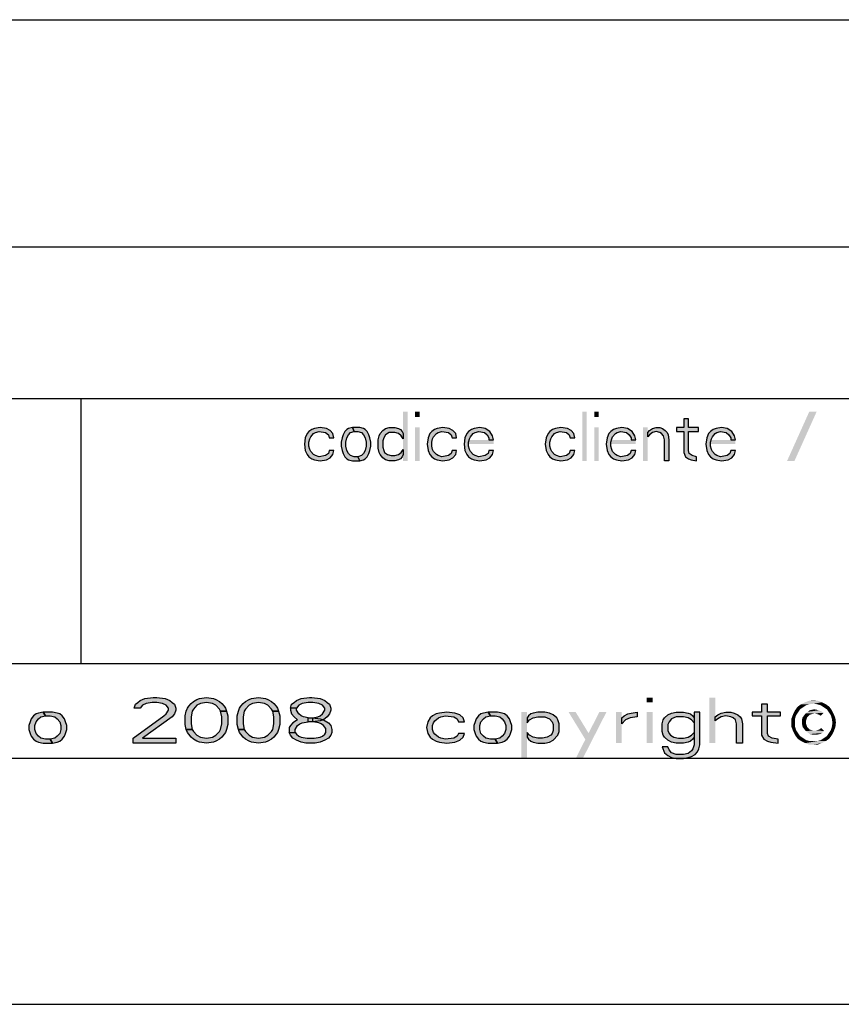
# Model space of a CAD drawing. Units: millimetres. Extents: x 0 to 297, y 0 to 210.
# Drawn here: x 254 to 276, y 0 to 26 of the extents above; entities that cross this region are included whole.
import ezdxf

# ---------------------------------------------------------------- set-up
doc = ezdxf.new("R2010")
doc.units = ezdxf.units.MM
doc.header["$LTSCALE"] = 16.335
doc.layers.get('0').update_dxf_attribs({"linetype": 'CONTINUOUS'})
doc.layers.add('52_NOTE', color=7, linetype='CONTINUOUS')

msp = doc.modelspace()

# ---------------------------------------------------------------- hatches: boundary and pattern name
at = {"layer": '52_NOTE', "linetype": 'Continuous'}
for points in [[(271.9159, 15.4564), (271.9159, 15.2351), (271.7209, 15.2351), (271.7209, 15.1245), (271.9159, 15.1245), (271.9159, 14.5713), (271.9647, 14.4606), (272.0378, 14.4053), (272.1109, 14.3777), (272.2572, 14.35), (272.2572, 14.4606), (272.1353, 14.4883), (272.0622, 14.5436), (272.0378, 14.6266), (272.0378, 15.1245), (272.3059, 15.1245), (272.3059, 15.2351), (272.0378, 15.2351), (272.0378, 15.4564)], [(262.6778, 14.9585), (262.6534, 15.0691), (262.5803, 15.1521), (262.4828, 15.2074), (262.3122, 15.2351), (262.1659, 15.2074), (262.0928, 15.1798), (262.0197, 15.1245), (261.9709, 15.0691), (261.9222, 14.9585), (261.8978, 14.7926), (261.9222, 14.6266), (261.9709, 14.516), (262.0197, 14.4606), (262.0928, 14.4053), (262.1659, 14.3777), (262.3122, 14.35), (262.4828, 14.3777), (262.5803, 14.433), (262.6534, 14.516), (262.6778, 14.6266), (262.5559, 14.6266), (262.5316, 14.5436), (262.4584, 14.4883), (262.2878, 14.4606), (262.1903, 14.4883), (262.1416, 14.516), (262.0684, 14.5989), (262.0441, 14.6543), (262.0197, 14.7372), (262.0197, 14.8479), (262.0441, 14.9309), (262.0684, 14.9862), (262.1416, 15.0691), (262.1903, 15.0968), (262.2878, 15.1245), (262.4584, 15.0968), (262.5316, 15.0415), (262.5559, 14.9585)], [(263.1653, 15.2351), (263.0678, 15.2074), (263.0191, 15.1798), (262.9703, 15.1245), (262.9216, 15.0415), (262.8972, 14.9585), (262.8728, 14.8479), (262.8728, 14.7372), (262.8972, 14.6266), (262.9216, 14.5436), (262.9703, 14.4606), (263.0191, 14.4053), (263.0678, 14.3777), (263.1653, 14.35), (263.3603, 14.35), (263.3116, 14.4606), (263.2141, 14.4606), (263.1166, 14.4883), (263.0678, 14.5436), (263.0191, 14.6266), (262.9947, 14.7372), (262.9947, 14.8479), (263.0191, 14.9585), (263.0678, 15.0415), (263.1166, 15.0968), (263.2141, 15.1245)], [(263.3603, 14.35), (263.4578, 14.3777), (263.5066, 14.4053), (263.5553, 14.4606), (263.6041, 14.5436), (263.6284, 14.6266), (263.6528, 14.7372), (263.6528, 14.8479), (263.6284, 14.9585), (263.6041, 15.0415), (263.5553, 15.1245), (263.5066, 15.1798), (263.4578, 15.2074), (263.3603, 15.2351), (263.1653, 15.2351), (263.2141, 15.1245), (263.3116, 15.1245), (263.4091, 15.0968), (263.4578, 15.0415), (263.5066, 14.9585), (263.5309, 14.8479), (263.5309, 14.7372), (263.5066, 14.6266), (263.4578, 14.5436), (263.4091, 14.4883), (263.3116, 14.4606)], [(264.5059, 15.0691), (264.5059, 14.9309), (264.4572, 15.0138), (264.3841, 15.0691), (264.2866, 15.0968), (264.1403, 15.0968), (264.0428, 15.0415), (263.9941, 14.9585), (263.9697, 14.8755), (263.9697, 14.7096), (263.9941, 14.6266), (264.0184, 14.5713), (264.0916, 14.516), (264.1891, 14.4883), (264.2866, 14.4883), (264.3841, 14.516), (264.4572, 14.5713), (264.5059, 14.6543), (264.5059, 14.516), (264.4816, 14.4606), (264.4328, 14.4053), (264.3841, 14.3777), (264.2866, 14.35), (264.1403, 14.35), (264.0428, 14.3777), (263.9697, 14.433), (263.8966, 14.516), (263.8722, 14.5713), (263.8478, 14.6819), (263.8478, 14.9032), (263.8722, 15.0138), (263.8966, 15.0691), (263.9697, 15.1521), (264.0428, 15.2074), (264.1403, 15.2351), (264.2866, 15.2351), (264.3841, 15.2074), (264.4328, 15.1798), (264.4816, 15.1245)], [(265.9197, 14.9585), (265.8953, 15.0691), (265.8222, 15.1521), (265.7247, 15.2074), (265.5541, 15.2351), (265.4078, 15.2074), (265.3347, 15.1798), (265.2616, 15.1245), (265.2128, 15.0691), (265.1641, 14.9585), (265.1397, 14.7926), (265.1641, 14.6266), (265.2128, 14.516), (265.2616, 14.4606), (265.3347, 14.4053), (265.4078, 14.3777), (265.5541, 14.35), (265.7247, 14.3777), (265.8222, 14.433), (265.8953, 14.516), (265.9197, 14.6266), (265.7978, 14.6266), (265.7734, 14.5436), (265.7003, 14.4883), (265.5297, 14.4606), (265.4322, 14.4883), (265.3834, 14.516), (265.3103, 14.5989), (265.2859, 14.6543), (265.2616, 14.7372), (265.2616, 14.8479), (265.2859, 14.9309), (265.3103, 14.9862), (265.3834, 15.0691), (265.4322, 15.0968), (265.5297, 15.1245), (265.7003, 15.0968), (265.7734, 15.0415), (265.7978, 14.9585)], [(266.8947, 14.9032), (266.8703, 15.0138), (266.7972, 15.1245), (266.6753, 15.2074), (266.5291, 15.2351), (266.3828, 15.2074), (266.3097, 15.1798), (266.2366, 15.1245), (266.1878, 15.0691), (266.1391, 14.9585), (266.1147, 14.7926), (266.1391, 14.6266), (266.1878, 14.516), (266.2366, 14.4606), (266.3097, 14.4053), (266.3828, 14.3777), (266.5291, 14.35), (266.6997, 14.3777), (266.7972, 14.433), (266.8703, 14.516), (266.8947, 14.6266), (266.7728, 14.6266), (266.7484, 14.5436), (266.6753, 14.4883), (266.5047, 14.4606), (266.4072, 14.4883), (266.3584, 14.516), (266.2853, 14.5989), (266.2609, 14.6543), (266.2366, 14.7372), (266.2366, 14.8479), (266.2609, 14.9309), (266.2853, 14.9862), (266.3584, 15.0691), (266.4072, 15.0968), (266.5047, 15.1245), (266.6509, 15.0968), (266.7241, 15.0415), (266.7728, 14.9585), (266.7728, 14.9032)], [(269.0397, 14.9585), (269.0153, 15.0691), (268.9422, 15.1521), (268.8447, 15.2074), (268.6741, 15.2351), (268.5278, 15.2074), (268.4547, 15.1798), (268.3816, 15.1245), (268.3328, 15.0691), (268.2841, 14.9585), (268.2597, 14.7926), (268.2841, 14.6266), (268.3328, 14.516), (268.3816, 14.4606), (268.4547, 14.4053), (268.5278, 14.3777), (268.6741, 14.35), (268.8447, 14.3777), (268.9422, 14.433), (269.0153, 14.516), (269.0397, 14.6266), (268.9178, 14.6266), (268.8934, 14.5436), (268.8203, 14.4883), (268.6497, 14.4606), (268.5522, 14.4883), (268.5034, 14.516), (268.4303, 14.5989), (268.4059, 14.6543), (268.3816, 14.7372), (268.3816, 14.8479), (268.4059, 14.9309), (268.4303, 14.9862), (268.5034, 15.0691), (268.5522, 15.0968), (268.6497, 15.1245), (268.8203, 15.0968), (268.8934, 15.0415), (268.9178, 14.9585)], [(270.6484, 14.9032), (270.6241, 15.0138), (270.5509, 15.1245), (270.4291, 15.2074), (270.2828, 15.2351), (270.1366, 15.2074), (270.0634, 15.1798), (269.9903, 15.1245), (269.9416, 15.0691), (269.8928, 14.9585), (269.8684, 14.7926), (269.8928, 14.6266), (269.9416, 14.516), (269.9903, 14.4606), (270.0634, 14.4053), (270.1366, 14.3777), (270.2828, 14.35), (270.4534, 14.3777), (270.5509, 14.433), (270.6241, 14.516), (270.6484, 14.6266), (270.5266, 14.6266), (270.5022, 14.5436), (270.4291, 14.4883), (270.2584, 14.4606), (270.1609, 14.4883), (270.1122, 14.516), (270.0391, 14.5989), (270.0147, 14.6543), (269.9903, 14.7372), (269.9903, 14.8479), (270.0147, 14.9309), (270.0391, 14.9862), (270.1122, 15.0691), (270.1609, 15.0968), (270.2584, 15.1245), (270.4047, 15.0968), (270.4778, 15.0415), (270.5266, 14.9585), (270.5266, 14.9032)], [(270.9653, 15.0968), (271.0141, 15.1521), (271.0872, 15.2074), (271.1847, 15.2351), (271.2822, 15.2351), (271.3553, 15.2074), (271.4284, 15.1521), (271.4772, 15.0968), (271.5016, 15.0415), (271.5259, 14.9032), (271.5259, 14.35), (271.4041, 14.35), (271.4041, 14.9032), (271.3797, 15.0138), (271.3309, 15.0691), (271.2822, 15.0968), (271.1847, 15.1245), (271.0872, 15.0968), (271.0141, 15.0415), (270.9653, 14.9862)], [(273.2809, 14.9032), (273.2566, 15.0138), (273.1834, 15.1245), (273.0616, 15.2074), (272.9153, 15.2351), (272.7691, 15.2074), (272.6959, 15.1798), (272.6228, 15.1245), (272.5741, 15.0691), (272.5253, 14.9585), (272.5009, 14.7926), (272.5253, 14.6266), (272.5741, 14.516), (272.6228, 14.4606), (272.6959, 14.4053), (272.7691, 14.3777), (272.9153, 14.35), (273.0859, 14.3777), (273.1834, 14.433), (273.2566, 14.516), (273.2809, 14.6266), (273.1591, 14.6266), (273.1347, 14.5436), (273.0616, 14.4883), (272.8909, 14.4606), (272.7934, 14.4883), (272.7447, 14.516), (272.6716, 14.5989), (272.6472, 14.6543), (272.6228, 14.7372), (272.6228, 14.8479), (272.6472, 14.9309), (272.6716, 14.9862), (272.7447, 15.0691), (272.7934, 15.0968), (272.8909, 15.1245), (273.0372, 15.0968), (273.1103, 15.0415), (273.1591, 14.9585), (273.1591, 14.9032)], [(257.5625, 7.8191), (257.4062, 7.8191), (257.4375, 7.9213), (257.5, 7.9723), (257.5625, 8.0234), (257.6875, 8.0745), (257.9063, 8.1), (258, 8.1), (258.2188, 8.0745), (258.3438, 8.0234), (258.4062, 7.9723), (258.4687, 7.9213), (258.5, 7.8191), (258.5, 7.7681), (258.4687, 7.666), (258.4062, 7.5894), (257.625, 7.0277), (258.5, 7.0277), (258.5, 6.9), (257.375, 6.9), (257.375, 7.0277), (258.1875, 7.6149), (258.25, 7.666), (258.3125, 7.7681), (258.3125, 7.8191), (258.25, 7.8957), (258.1562, 7.9468), (258, 7.9723), (257.875, 7.9723), (257.7188, 7.9468), (257.625, 7.8957)], [(259.6875, 7.7426), (259.6563, 7.7936), (259.5625, 7.8957), (259.4687, 7.9468), (259.3125, 7.9723), (259.1562, 7.9468), (259.0625, 7.8957), (258.9688, 7.7936), (258.9375, 7.7426), (258.9063, 7.5894), (258.9063, 7.4106), (258.9375, 7.2574), (258.7812, 7.2574), (258.75, 7.3851), (258.75, 7.6149), (258.7812, 7.7426), (258.8125, 7.8191), (258.8437, 7.8702), (258.9063, 7.9468), (258.9688, 7.9979), (259.0625, 8.0489), (259.125, 8.0745), (259.3125, 8.1), (259.5, 8.0745), (259.5625, 8.0489), (259.6563, 7.9979), (259.7187, 7.9468), (259.7812, 7.8702), (259.8125, 7.8191), (259.8437, 7.7426)], [(261.0625, 7.7426), (261.0313, 7.7936), (260.9375, 7.8957), (260.8437, 7.9468), (260.6875, 7.9723), (260.5312, 7.9468), (260.4375, 7.8957), (260.3438, 7.7936), (260.3125, 7.7426), (260.2813, 7.5894), (260.2813, 7.4106), (260.3125, 7.2574), (260.1562, 7.2574), (260.125, 7.3851), (260.125, 7.6149), (260.1562, 7.7426), (260.1875, 7.8191), (260.2188, 7.8702), (260.2813, 7.9468), (260.3438, 7.9979), (260.4375, 8.0489), (260.5, 8.0745), (260.6875, 8.1), (260.875, 8.0745), (260.9375, 8.0489), (261.0313, 7.9979), (261.0937, 7.9468), (261.1562, 7.8702), (261.1875, 7.8191), (261.2188, 7.7426)], [(261.6875, 7.8191), (261.5312, 7.8191), (261.5625, 7.9213), (261.625, 7.9723), (261.6875, 8.0234), (261.8125, 8.0745), (262.0312, 8.1), (262.0937, 8.1), (262.3125, 8.0745), (262.4375, 8.0234), (262.5, 7.9723), (262.5625, 7.9213), (262.5938, 7.8191), (262.5938, 7.7681), (262.5625, 7.666), (262.5, 7.5894), (262.4062, 7.5128), (262.3125, 7.4872), (262.125, 7.4617), (262.125, 7.5638), (262.25, 7.5894), (262.3125, 7.6149), (262.375, 7.666), (262.4375, 7.7681), (262.4375, 7.8191), (262.375, 7.8957), (262.2813, 7.9468), (262.125, 7.9723), (262, 7.9723), (261.8437, 7.9468), (261.75, 7.8957)], [(261.5312, 7.8191), (261.5312, 7.7681), (261.5625, 7.666), (261.625, 7.5894), (261.7187, 7.5128), (261.5938, 7.4362), (261.5312, 7.3596), (261.5, 7.3085), (261.5, 7.1809), (261.6563, 7.1809), (261.6563, 7.2574), (261.7187, 7.3596), (261.7812, 7.4106), (261.8437, 7.4362), (262, 7.4617), (262, 7.5638), (261.875, 7.5894), (261.8125, 7.6149), (261.75, 7.666), (261.6875, 7.7681), (261.6875, 7.8191)], [(273.9687, 7.9213), (273.9687, 7.717), (273.7187, 7.717), (273.7187, 7.6149), (273.9687, 7.6149), (273.9687, 7.1043), (274.0312, 7.0021), (274.125, 6.9511), (274.2188, 6.9255), (274.4062, 6.9), (274.4062, 7.0021), (274.25, 7.0277), (274.1563, 7.0787), (274.125, 7.1553), (274.125, 7.6149), (274.4688, 7.6149), (274.4688, 7.717), (274.125, 7.717), (274.125, 7.9213)], [(255, 7.717), (254.875, 7.6915), (254.8125, 7.666), (254.75, 7.6149), (254.6875, 7.5383), (254.6563, 7.4617), (254.625, 7.3596), (254.625, 7.2574), (254.6563, 7.1553), (254.6875, 7.0787), (254.75, 7.0021), (254.8125, 6.9511), (254.875, 6.9255), (255, 6.9), (255.25, 6.9), (255.1875, 7.0021), (255.0625, 7.0021), (254.9375, 7.0277), (254.875, 7.0787), (254.8125, 7.1553), (254.7812, 7.2574), (254.7812, 7.3596), (254.8125, 7.4617), (254.875, 7.5383), (254.9375, 7.5894), (255.0625, 7.6149)], [(255.25, 6.9), (255.375, 6.9255), (255.4375, 6.9511), (255.5, 7.0021), (255.5625, 7.0787), (255.5938, 7.1553), (255.625, 7.2574), (255.625, 7.3596), (255.5938, 7.4617), (255.5625, 7.5383), (255.5, 7.6149), (255.4375, 7.666), (255.375, 7.6915), (255.25, 7.717), (255, 7.717), (255.0625, 7.6149), (255.1875, 7.6149), (255.3125, 7.5894), (255.375, 7.5383), (255.4375, 7.4617), (255.4687, 7.3596), (255.4687, 7.2574), (255.4375, 7.1553), (255.375, 7.0787), (255.3125, 7.0277), (255.1875, 7.0021)], [(258.9375, 7.2574), (258.9688, 7.2064), (259.0625, 7.1043), (259.1562, 7.0532), (259.3125, 7.0277), (259.4687, 7.0532), (259.5625, 7.1043), (259.6563, 7.2064), (259.6875, 7.2574), (259.7187, 7.4106), (259.7187, 7.5894), (259.6875, 7.7426), (259.8437, 7.7426), (259.875, 7.6149), (259.875, 7.3851), (259.8437, 7.2574), (259.8125, 7.1809), (259.7812, 7.1298), (259.7187, 7.0532), (259.6563, 7.0021), (259.5625, 6.9511), (259.5, 6.9255), (259.3125, 6.9), (259.125, 6.9255), (259.0625, 6.9511), (258.9688, 7.0021), (258.9063, 7.0532), (258.8437, 7.1298), (258.8125, 7.1809), (258.7812, 7.2574)], [(260.3125, 7.2574), (260.3438, 7.2064), (260.4375, 7.1043), (260.5312, 7.0532), (260.6875, 7.0277), (260.8437, 7.0532), (260.9375, 7.1043), (261.0313, 7.2064), (261.0625, 7.2574), (261.0937, 7.4106), (261.0937, 7.5894), (261.0625, 7.7426), (261.2188, 7.7426), (261.25, 7.6149), (261.25, 7.3851), (261.2188, 7.2574), (261.1875, 7.1809), (261.1562, 7.1298), (261.0937, 7.0532), (261.0313, 7.0021), (260.9375, 6.9511), (260.875, 6.9255), (260.6875, 6.9), (260.5, 6.9255), (260.4375, 6.9511), (260.3438, 7.0021), (260.2813, 7.0532), (260.2188, 7.1298), (260.1875, 7.1809), (260.1562, 7.2574)], [(262, 7.4617), (262, 7.5638), (262.125, 7.5638), (262.3125, 7.5383), (262.4062, 7.5128), (262.5313, 7.4362), (262.5938, 7.3596), (262.625, 7.2574), (262.625, 7.1809), (262.5938, 7.1043), (262.5313, 7.0277), (262.4375, 6.9766), (262.3125, 6.9255), (262.1875, 6.9), (261.9375, 6.9), (261.8125, 6.9255), (261.6875, 6.9766), (261.5938, 7.0277), (261.5312, 7.1043), (261.5, 7.1809), (261.6563, 7.1809), (261.6875, 7.1298), (261.75, 7.0787), (261.8125, 7.0532), (261.9688, 7.0277), (262.1562, 7.0277), (262.3125, 7.0532), (262.375, 7.0787), (262.4375, 7.1298), (262.4687, 7.1809), (262.4687, 7.283), (262.4062, 7.3596), (262.3438, 7.4106), (262.2813, 7.4362), (262.125, 7.4617)], [(266.125, 7.4617), (266.0937, 7.5638), (266, 7.6404), (265.875, 7.6915), (265.6563, 7.717), (265.4687, 7.6915), (265.375, 7.666), (265.2813, 7.6149), (265.2188, 7.5638), (265.1562, 7.4617), (265.125, 7.3085), (265.1562, 7.1553), (265.2188, 7.0532), (265.2813, 7.0021), (265.375, 6.9511), (265.4687, 6.9255), (265.6563, 6.9), (265.875, 6.9255), (266, 6.9766), (266.0937, 7.0532), (266.125, 7.1553), (265.9688, 7.1553), (265.9375, 7.0787), (265.8438, 7.0277), (265.625, 7.0021), (265.5, 7.0277), (265.4375, 7.0532), (265.3438, 7.1298), (265.3125, 7.1809), (265.2813, 7.2574), (265.2813, 7.3596), (265.3125, 7.4362), (265.3438, 7.4872), (265.4375, 7.5638), (265.5, 7.5894), (265.625, 7.6149), (265.8438, 7.5894), (265.9375, 7.5383), (265.9688, 7.4617)], [(266.75, 7.717), (266.625, 7.6915), (266.5625, 7.666), (266.5, 7.6149), (266.4375, 7.5383), (266.4062, 7.4617), (266.375, 7.3596), (266.375, 7.2574), (266.4062, 7.1553), (266.4375, 7.0787), (266.5, 7.0021), (266.5625, 6.9511), (266.625, 6.9255), (266.75, 6.9), (267, 6.9), (266.9375, 7.0021), (266.8125, 7.0021), (266.6875, 7.0277), (266.625, 7.0787), (266.5625, 7.1553), (266.5313, 7.2574), (266.5313, 7.3596), (266.5625, 7.4617), (266.625, 7.5383), (266.6875, 7.5894), (266.8125, 7.6149)], [(267, 6.9), (267.125, 6.9255), (267.1875, 6.9511), (267.25, 7.0021), (267.3125, 7.0787), (267.3437, 7.1553), (267.375, 7.2574), (267.375, 7.3596), (267.3437, 7.4617), (267.3125, 7.5383), (267.25, 7.6149), (267.1875, 7.666), (267.125, 7.6915), (267, 7.717), (266.75, 7.717), (266.8125, 7.6149), (266.9375, 7.6149), (267.0625, 7.5894), (267.125, 7.5383), (267.1875, 7.4617), (267.2188, 7.3596), (267.2188, 7.2574), (267.1875, 7.1553), (267.125, 7.0787), (267.0625, 7.0277), (266.9375, 7.0021)], [(267.7812, 7.5638), (267.7812, 7.4362), (267.8438, 7.5128), (267.9375, 7.5638), (268.0625, 7.5894), (268.25, 7.5894), (268.375, 7.5383), (268.4375, 7.4617), (268.4687, 7.3851), (268.4687, 7.2319), (268.4375, 7.1553), (268.4062, 7.1043), (268.3125, 7.0532), (268.1875, 7.0277), (268.0625, 7.0277), (267.9375, 7.0532), (267.8438, 7.1043), (267.7812, 7.1809), (267.7812, 7.0532), (267.8125, 7.0021), (267.875, 6.9511), (267.9375, 6.9255), (268.0625, 6.9), (268.25, 6.9), (268.375, 6.9255), (268.4687, 6.9766), (268.5938, 7.1043), (268.625, 7.2064), (268.625, 7.4106), (268.5938, 7.5128), (268.5625, 7.5638), (268.4687, 7.6404), (268.375, 7.6915), (268.25, 7.717), (268.0625, 7.717), (267.9375, 7.6915), (267.875, 7.666), (267.8125, 7.6149)], [(270.2813, 7.5638), (270.3437, 7.6149), (270.4375, 7.666), (270.5313, 7.6915), (270.6875, 7.717), (270.6875, 7.5894), (270.5, 7.5638), (270.375, 7.5128), (270.2813, 7.4106)], [(272.3437, 7.717), (272.1875, 7.717), (272.1875, 6.8489), (272.1563, 6.7468), (272.125, 6.6957), (272.0312, 6.6191), (271.9063, 6.5936), (271.7187, 6.5936), (271.5938, 6.6447), (271.5313, 6.7213), (271.5, 6.7979), (271.3437, 6.7979), (271.4062, 6.6447), (271.5, 6.5681), (271.5938, 6.517), (271.7187, 6.4915), (271.9063, 6.4915), (272.0312, 6.517), (272.125, 6.5426), (272.2188, 6.5936), (272.2813, 6.6702), (272.3125, 6.7468), (272.3437, 6.8489)], [(272.1875, 7.5638), (272.1875, 7.4362), (272.125, 7.5128), (272.0312, 7.5638), (271.9063, 7.5894), (271.7187, 7.5894), (271.5938, 7.5383), (271.5313, 7.4617), (271.5, 7.3851), (271.5, 7.2319), (271.5313, 7.1553), (271.5625, 7.1043), (271.6562, 7.0532), (271.7812, 7.0277), (271.9063, 7.0277), (272.0312, 7.0532), (272.125, 7.1043), (272.1875, 7.1809), (272.1875, 7.0532), (272.1563, 7.0021), (272.0937, 6.9511), (272.0312, 6.9255), (271.9063, 6.9), (271.7187, 6.9), (271.5938, 6.9255), (271.5, 6.9766), (271.4062, 7.0532), (271.375, 7.1043), (271.3437, 7.2064), (271.3437, 7.4106), (271.375, 7.5128), (271.4062, 7.5638), (271.5, 7.6404), (271.5938, 7.6915), (271.7187, 7.717), (271.9063, 7.717), (272.0312, 7.6915), (272.0937, 7.666), (272.1563, 7.6149)], [(272.75, 7.5894), (272.8125, 7.6404), (272.9063, 7.6915), (273.0312, 7.717), (273.1563, 7.717), (273.25, 7.6915), (273.3437, 7.6404), (273.4062, 7.5894), (273.4375, 7.5383), (273.4688, 7.4106), (273.4688, 6.9), (273.3125, 6.9), (273.3125, 7.4106), (273.2813, 7.5128), (273.2188, 7.5638), (273.1563, 7.5894), (273.0312, 7.6149), (272.9063, 7.5894), (272.8125, 7.5383), (272.75, 7.4872)]]:
    msp.add_hatch(color=2, dxfattribs=at).paths.add_polyline_path(points)

# ---------------------------------------------------------------- linework, layer by layer
at = {"color": 2, "linetype": 'Continuous'}
for p, q in [((189, 26), (287, 26)), ((189, 20), (287, 20)), ((183, 16), (292, 16)), ((256, 16), (256, 9)), ((95, 9), (292, 9)), ((95, 9), (292, 9)), ((95, 6.5), (292, 6.5))]:
    msp.add_line(p, q, dxfattribs=at)
at = {"color": 7, "linetype": 'Continuous'}
for p, q in [((7, 9), (292, 9)), ((0, 0), (297, 0))]:
    msp.add_line(p, q, dxfattribs=at)
at = {"color": 2, "linetype": 'Continuous'}
for points in [[(275.0683, 7.8432), (274.855, 7.7632), (274.9216, 7.8566)], [(275.0683, 7.8432), (274.9883, 7.7899), (274.855, 7.7632)], [(275.2416, 7.9232), (275.1483, 7.8966), (274.9216, 7.8566)], [(275.2416, 7.9232), (274.9216, 7.8566), (275.015, 7.9232)], [(274.9216, 7.8566), (275.1483, 7.8966), (275.0683, 7.8432)], [(275.5616, 7.9766), (275.3483, 7.9366), (275.015, 7.9232)], [(275.5616, 7.9766), (275.015, 7.9232), (275.1216, 7.9766)], [(275.015, 7.9232), (275.3483, 7.9366), (275.2416, 7.9232)], [(275.455, 8.0166), (275.1216, 7.9766), (275.2283, 8.0166)], [(275.1216, 7.9766), (275.455, 8.0166), (275.5616, 7.9766)], [(275.2283, 8.0166), (275.335, 8.0299), (275.455, 8.0166)], [(275.4416, 7.9232), (275.3483, 7.9366), (275.5616, 7.9766)], [(275.4416, 7.9232), (275.5616, 7.9766), (275.6683, 7.9232)], [(275.6683, 7.9232), (275.535, 7.8966), (275.4416, 7.9232)], [(275.535, 7.8966), (275.6683, 7.9232), (275.7616, 7.8566)], [(275.7616, 7.8566), (275.615, 7.8432), (275.535, 7.8966)], [(275.695, 7.7899), (275.615, 7.8432), (275.7616, 7.8566)], [(275.695, 7.7899), (275.7616, 7.8566), (275.8283, 7.7632)], [(274.8816, 7.6299), (274.7616, 7.5499), (274.8016, 7.6566)], [(274.7616, 7.5499), (274.8816, 7.6299), (274.855, 7.5366)], [(274.855, 7.5366), (274.7616, 7.4299), (274.7616, 7.5499)], [(274.935, 7.7099), (274.8016, 7.6566), (274.855, 7.7632)], [(274.8016, 7.6566), (274.935, 7.7099), (274.8816, 7.6299)], [(274.855, 7.7632), (274.9883, 7.7899), (274.935, 7.7099)], [(275.175, 7.5766), (275.1616, 7.5366), (275.0416, 7.5232)], [(275.175, 7.5766), (275.0416, 7.5232), (275.055, 7.5766)], [(275.2016, 7.6032), (275.055, 7.5766), (275.095, 7.6299)], [(275.055, 7.5766), (275.2016, 7.6032), (275.175, 7.5766)], [(275.375, 7.6832), (275.3216, 7.6699), (275.095, 7.6299)], [(275.375, 7.6832), (275.095, 7.6299), (275.135, 7.6832)], [(275.3216, 7.6699), (275.2816, 7.6566), (275.095, 7.6299)], [(275.2816, 7.6566), (275.2416, 7.6432), (275.095, 7.6299)], [(275.095, 7.6299), (275.2416, 7.6432), (275.2016, 7.6032)], [(275.615, 7.6966), (275.135, 7.6832), (275.1883, 7.7232)], [(275.375, 7.6832), (275.135, 7.6832), (275.615, 7.6966)], [(275.4816, 7.7632), (275.5483, 7.7366), (275.1883, 7.7232)], [(275.4816, 7.7632), (275.1883, 7.7232), (275.2416, 7.7632)], [(275.1883, 7.7232), (275.5483, 7.7366), (275.615, 7.6966)], [(275.4283, 7.7766), (275.2416, 7.7632), (275.295, 7.7766)], [(275.2416, 7.7632), (275.4283, 7.7766), (275.4816, 7.7632)], [(275.295, 7.7766), (275.3616, 7.7899), (275.4283, 7.7766)], [(275.415, 7.6699), (275.375, 7.6832), (275.615, 7.6966)], [(275.455, 7.6566), (275.415, 7.6699), (275.615, 7.6966)], [(275.495, 7.6432), (275.455, 7.6566), (275.615, 7.6966)], [(275.495, 7.6432), (275.615, 7.6966), (275.535, 7.6166)], [(275.8283, 7.7632), (275.7483, 7.7099), (275.695, 7.7899)], [(275.7483, 7.7099), (275.8283, 7.7632), (275.8816, 7.6566)], [(275.8816, 7.6566), (275.8016, 7.6299), (275.7483, 7.7099)], [(275.8016, 7.6299), (275.8816, 7.6566), (275.9216, 7.5499)], [(275.9216, 7.5499), (275.8283, 7.5366), (275.8016, 7.6299)], [(275.8283, 7.5366), (275.9216, 7.5499), (275.935, 7.4432)], [(274.7616, 7.4299), (274.855, 7.5366), (274.855, 7.4299)], [(274.855, 7.4299), (274.855, 7.3366), (274.7616, 7.3232)], [(274.855, 7.4299), (274.7616, 7.3232), (274.7616, 7.4299)], [(274.7616, 7.3232), (274.855, 7.3366), (274.8816, 7.2432)], [(274.8816, 7.2432), (274.8016, 7.2166), (274.7616, 7.3232)], [(275.0416, 7.5232), (275.1616, 7.5366), (275.1483, 7.4966)], [(275.1483, 7.4966), (275.0416, 7.4566), (275.0416, 7.5232)], [(275.0416, 7.4566), (275.1483, 7.4966), (275.1483, 7.4432)], [(275.1483, 7.4432), (275.0416, 7.3899), (275.0416, 7.4566)], [(275.1483, 7.4432), (275.1483, 7.4032), (275.0416, 7.3899)], [(275.0416, 7.3899), (275.1483, 7.4032), (275.1616, 7.3632)], [(275.1616, 7.3632), (275.055, 7.3232), (275.0416, 7.3899)], [(275.055, 7.3232), (275.1616, 7.3632), (275.175, 7.3232)], [(275.175, 7.3232), (275.095, 7.2699), (275.055, 7.3232)], [(275.175, 7.3232), (275.215, 7.2832), (275.095, 7.2699)], [(275.095, 7.2699), (275.215, 7.2832), (275.2416, 7.2566)], [(275.495, 7.2566), (275.5483, 7.2966), (275.6283, 7.2166)], [(275.9216, 7.3232), (275.8016, 7.2432), (275.8283, 7.3366)], [(275.8016, 7.2432), (275.9216, 7.3232), (275.8816, 7.2166)], [(275.935, 7.4432), (275.8416, 7.4299), (275.8283, 7.5366)], [(275.8283, 7.3366), (275.8416, 7.4299), (275.935, 7.4432)], [(275.8283, 7.3366), (275.935, 7.4432), (275.9216, 7.3232)], [(274.8016, 7.2166), (274.8816, 7.2432), (274.935, 7.1632)], [(274.935, 7.1632), (274.855, 7.1099), (274.8016, 7.2166)], [(274.855, 7.1099), (274.935, 7.1632), (274.9883, 7.0832)], [(274.9883, 7.0832), (274.9216, 7.0166), (274.855, 7.1099)], [(274.9883, 7.0832), (275.0683, 7.0299), (274.9216, 7.0166)], [(274.9216, 7.0166), (275.0683, 7.0299), (275.1483, 6.9766)], [(275.2416, 7.2566), (275.135, 7.2166), (275.095, 7.2699)], [(275.2416, 7.2566), (275.2816, 7.2432), (275.135, 7.2166)], [(275.2816, 7.2432), (275.3216, 7.2299), (275.135, 7.2166)], [(275.375, 7.2299), (275.415, 7.2299), (275.135, 7.2166)], [(275.3216, 7.2299), (275.375, 7.2299), (275.135, 7.2166)], [(275.6283, 7.2166), (275.135, 7.2166), (275.415, 7.2299)], [(275.6283, 7.2166), (275.1883, 7.1766), (275.135, 7.2166)], [(275.1883, 7.1766), (275.6283, 7.2166), (275.5616, 7.1632)], [(275.5616, 7.1632), (275.2416, 7.1366), (275.1883, 7.1766)], [(275.2416, 7.1366), (275.5616, 7.1632), (275.5083, 7.1366)], [(275.5083, 7.1366), (275.3083, 7.1232), (275.2416, 7.1366)], [(275.375, 7.1232), (275.3083, 7.1232), (275.5083, 7.1366)], [(275.375, 7.1232), (275.5083, 7.1366), (275.4416, 7.1232)], [(275.415, 7.2299), (275.455, 7.2432), (275.495, 7.2566)], [(275.6283, 7.2166), (275.415, 7.2299), (275.495, 7.2566)], [(275.7616, 7.0166), (275.535, 6.9766), (275.615, 7.0299)], [(275.615, 7.0299), (275.695, 7.0832), (275.8283, 7.1099)], [(275.615, 7.0299), (275.8283, 7.1099), (275.7616, 7.0166)], [(275.8283, 7.1099), (275.695, 7.0832), (275.7483, 7.1632)], [(275.8816, 7.2166), (275.7483, 7.1632), (275.8016, 7.2432)], [(275.7483, 7.1632), (275.8816, 7.2166), (275.8283, 7.1099)], [(275.1483, 6.9766), (275.015, 6.9499), (274.9216, 7.0166)], [(275.015, 6.9499), (275.1483, 6.9766), (275.2416, 6.9499)], [(275.2416, 6.9499), (275.1216, 6.8966), (275.015, 6.9499)], [(275.4416, 6.9499), (275.6683, 6.9499), (275.1216, 6.8966)], [(275.3483, 6.9499), (275.4416, 6.9499), (275.1216, 6.8966)], [(275.2416, 6.9499), (275.3483, 6.9499), (275.1216, 6.8966)], [(275.1216, 6.8966), (275.6683, 6.9499), (275.5616, 6.8966)], [(275.5616, 6.8966), (275.2283, 6.8566), (275.1216, 6.8966)], [(275.335, 6.8566), (275.2283, 6.8566), (275.5616, 6.8966)], [(275.335, 6.8566), (275.5616, 6.8966), (275.455, 6.8566)], [(275.4416, 6.9499), (275.535, 6.9766), (275.7616, 7.0166)], [(275.4416, 6.9499), (275.7616, 7.0166), (275.6683, 6.9499)]]:
    msp.add_solid(points, dxfattribs=at)
at = {"layer": '52_NOTE', "color": 2, "linetype": 'Continuous'}
for points in [[(271.9159, 15.4564), (271.9159, 15.2351), (271.7209, 15.2351), (271.7209, 15.1245), (271.9159, 15.1245), (271.9159, 14.5713), (271.9647, 14.4606), (272.0378, 14.4053), (272.1109, 14.3777), (272.2572, 14.35), (272.2572, 14.4606), (272.1353, 14.4883), (272.0622, 14.5436), (272.0378, 14.6266), (272.0378, 15.1245), (272.3059, 15.1245), (272.3059, 15.2351), (272.0378, 15.2351), (272.0378, 15.4564), (271.9159, 15.4564)], [(262.6778, 14.9585), (262.6534, 15.0691), (262.5803, 15.1521), (262.4828, 15.2074), (262.3122, 15.2351), (262.1659, 15.2074), (262.0928, 15.1798), (262.0197, 15.1245), (261.9709, 15.0691), (261.9222, 14.9585), (261.8978, 14.7926), (261.9222, 14.6266), (261.9709, 14.516), (262.0197, 14.4606), (262.0928, 14.4053), (262.1659, 14.3777), (262.3122, 14.35), (262.4828, 14.3777), (262.5803, 14.433), (262.6534, 14.516), (262.6778, 14.6266), (262.5559, 14.6266), (262.5316, 14.5436), (262.4584, 14.4883), (262.2878, 14.4606), (262.1903, 14.4883), (262.1416, 14.516), (262.0684, 14.5989), (262.0441, 14.6543), (262.0197, 14.7372), (262.0197, 14.8479), (262.0441, 14.9309), (262.0684, 14.9862), (262.1416, 15.0691), (262.1903, 15.0968), (262.2878, 15.1245), (262.4584, 15.0968), (262.5316, 15.0415), (262.5559, 14.9585), (262.6778, 14.9585)], [(263.1653, 15.2351), (263.0678, 15.2074), (263.0191, 15.1798), (262.9703, 15.1245), (262.9216, 15.0415), (262.8972, 14.9585), (262.8728, 14.8479), (262.8728, 14.7372), (262.8972, 14.6266), (262.9216, 14.5436), (262.9703, 14.4606), (263.0191, 14.4053), (263.0678, 14.3777), (263.1653, 14.35), (263.3603, 14.35), (263.3116, 14.4606), (263.2141, 14.4606), (263.1166, 14.4883), (263.0678, 14.5436), (263.0191, 14.6266), (262.9947, 14.7372), (262.9947, 14.8479), (263.0191, 14.9585), (263.0678, 15.0415), (263.1166, 15.0968), (263.2141, 15.1245), (263.1653, 15.2351)], [(263.3603, 14.35), (263.4578, 14.3777), (263.5066, 14.4053), (263.5553, 14.4606), (263.6041, 14.5436), (263.6284, 14.6266), (263.6528, 14.7372), (263.6528, 14.8479), (263.6284, 14.9585), (263.6041, 15.0415), (263.5553, 15.1245), (263.5066, 15.1798), (263.4578, 15.2074), (263.3603, 15.2351), (263.1653, 15.2351), (263.2141, 15.1245), (263.3116, 15.1245), (263.4091, 15.0968), (263.4578, 15.0415), (263.5066, 14.9585), (263.5309, 14.8479), (263.5309, 14.7372), (263.5066, 14.6266), (263.4578, 14.5436), (263.4091, 14.4883), (263.3116, 14.4606), (263.3603, 14.35)], [(264.5059, 15.0691), (264.5059, 14.9309), (264.4572, 15.0138), (264.3841, 15.0691), (264.2866, 15.0968), (264.1403, 15.0968), (264.0428, 15.0415), (263.9941, 14.9585), (263.9697, 14.8755), (263.9697, 14.7096), (263.9941, 14.6266), (264.0184, 14.5713), (264.0916, 14.516), (264.1891, 14.4883), (264.2866, 14.4883), (264.3841, 14.516), (264.4572, 14.5713), (264.5059, 14.6543), (264.5059, 14.516), (264.4816, 14.4606), (264.4328, 14.4053), (264.3841, 14.3777), (264.2866, 14.35), (264.1403, 14.35), (264.0428, 14.3777), (263.9697, 14.433), (263.8966, 14.516), (263.8722, 14.5713), (263.8478, 14.6819), (263.8478, 14.9032), (263.8722, 15.0138), (263.8966, 15.0691), (263.9697, 15.1521), (264.0428, 15.2074), (264.1403, 15.2351), (264.2866, 15.2351), (264.3841, 15.2074), (264.4328, 15.1798), (264.4816, 15.1245), (264.5059, 15.0691)], [(265.9197, 14.9585), (265.8953, 15.0691), (265.8222, 15.1521), (265.7247, 15.2074), (265.5541, 15.2351), (265.4078, 15.2074), (265.3347, 15.1798), (265.2616, 15.1245), (265.2128, 15.0691), (265.1641, 14.9585), (265.1397, 14.7926), (265.1641, 14.6266), (265.2128, 14.516), (265.2616, 14.4606), (265.3347, 14.4053), (265.4078, 14.3777), (265.5541, 14.35), (265.7247, 14.3777), (265.8222, 14.433), (265.8953, 14.516), (265.9197, 14.6266), (265.7978, 14.6266), (265.7734, 14.5436), (265.7003, 14.4883), (265.5297, 14.4606), (265.4322, 14.4883), (265.3834, 14.516), (265.3103, 14.5989), (265.2859, 14.6543), (265.2616, 14.7372), (265.2616, 14.8479), (265.2859, 14.9309), (265.3103, 14.9862), (265.3834, 15.0691), (265.4322, 15.0968), (265.5297, 15.1245), (265.7003, 15.0968), (265.7734, 15.0415), (265.7978, 14.9585), (265.9197, 14.9585)], [(266.8947, 14.9032), (266.8703, 15.0138), (266.7972, 15.1245), (266.6753, 15.2074), (266.5291, 15.2351), (266.3828, 15.2074), (266.3097, 15.1798), (266.2366, 15.1245), (266.1878, 15.0691), (266.1391, 14.9585), (266.1147, 14.7926), (266.1391, 14.6266), (266.1878, 14.516), (266.2366, 14.4606), (266.3097, 14.4053), (266.3828, 14.3777), (266.5291, 14.35), (266.6997, 14.3777), (266.7972, 14.433), (266.8703, 14.516), (266.8947, 14.6266), (266.7728, 14.6266), (266.7484, 14.5436), (266.6753, 14.4883), (266.5047, 14.4606), (266.4072, 14.4883), (266.3584, 14.516), (266.2853, 14.5989), (266.2609, 14.6543), (266.2366, 14.7372), (266.2366, 14.8479), (266.2609, 14.9309), (266.2853, 14.9862), (266.3584, 15.0691), (266.4072, 15.0968), (266.5047, 15.1245), (266.6509, 15.0968), (266.7241, 15.0415), (266.7728, 14.9585), (266.7728, 14.9032), (266.8947, 14.9032)], [(269.0397, 14.9585), (269.0153, 15.0691), (268.9422, 15.1521), (268.8447, 15.2074), (268.6741, 15.2351), (268.5278, 15.2074), (268.4547, 15.1798), (268.3816, 15.1245), (268.3328, 15.0691), (268.2841, 14.9585), (268.2597, 14.7926), (268.2841, 14.6266), (268.3328, 14.516), (268.3816, 14.4606), (268.4547, 14.4053), (268.5278, 14.3777), (268.6741, 14.35), (268.8447, 14.3777), (268.9422, 14.433), (269.0153, 14.516), (269.0397, 14.6266), (268.9178, 14.6266), (268.8934, 14.5436), (268.8203, 14.4883), (268.6497, 14.4606), (268.5522, 14.4883), (268.5034, 14.516), (268.4303, 14.5989), (268.4059, 14.6543), (268.3816, 14.7372), (268.3816, 14.8479), (268.4059, 14.9309), (268.4303, 14.9862), (268.5034, 15.0691), (268.5522, 15.0968), (268.6497, 15.1245), (268.8203, 15.0968), (268.8934, 15.0415), (268.9178, 14.9585), (269.0397, 14.9585)], [(270.6484, 14.9032), (270.6241, 15.0138), (270.5509, 15.1245), (270.4291, 15.2074), (270.2828, 15.2351), (270.1366, 15.2074), (270.0634, 15.1798), (269.9903, 15.1245), (269.9416, 15.0691), (269.8928, 14.9585), (269.8684, 14.7926), (269.8928, 14.6266), (269.9416, 14.516), (269.9903, 14.4606), (270.0634, 14.4053), (270.1366, 14.3777), (270.2828, 14.35), (270.4534, 14.3777), (270.5509, 14.433), (270.6241, 14.516), (270.6484, 14.6266), (270.5266, 14.6266), (270.5022, 14.5436), (270.4291, 14.4883), (270.2584, 14.4606), (270.1609, 14.4883), (270.1122, 14.516), (270.0391, 14.5989), (270.0147, 14.6543), (269.9903, 14.7372), (269.9903, 14.8479), (270.0147, 14.9309), (270.0391, 14.9862), (270.1122, 15.0691), (270.1609, 15.0968), (270.2584, 15.1245), (270.4047, 15.0968), (270.4778, 15.0415), (270.5266, 14.9585), (270.5266, 14.9032), (270.6484, 14.9032)], [(270.9653, 15.0968), (271.0141, 15.1521), (271.0872, 15.2074), (271.1847, 15.2351), (271.2822, 15.2351), (271.3553, 15.2074), (271.4284, 15.1521), (271.4772, 15.0968), (271.5016, 15.0415), (271.5259, 14.9032), (271.5259, 14.35), (271.4041, 14.35), (271.4041, 14.9032), (271.3797, 15.0138), (271.3309, 15.0691), (271.2822, 15.0968), (271.1847, 15.1245), (271.0872, 15.0968), (271.0141, 15.0415), (270.9653, 14.9862), (270.9653, 15.0968)], [(273.2809, 14.9032), (273.2566, 15.0138), (273.1834, 15.1245), (273.0616, 15.2074), (272.9153, 15.2351), (272.7691, 15.2074), (272.6959, 15.1798), (272.6228, 15.1245), (272.5741, 15.0691), (272.5253, 14.9585), (272.5009, 14.7926), (272.5253, 14.6266), (272.5741, 14.516), (272.6228, 14.4606), (272.6959, 14.4053), (272.7691, 14.3777), (272.9153, 14.35), (273.0859, 14.3777), (273.1834, 14.433), (273.2566, 14.516), (273.2809, 14.6266), (273.1591, 14.6266), (273.1347, 14.5436), (273.0616, 14.4883), (272.8909, 14.4606), (272.7934, 14.4883), (272.7447, 14.516), (272.6716, 14.5989), (272.6472, 14.6543), (272.6228, 14.7372), (272.6228, 14.8479), (272.6472, 14.9309), (272.6716, 14.9862), (272.7447, 15.0691), (272.7934, 15.0968), (272.8909, 15.1245), (273.0372, 15.0968), (273.1103, 15.0415), (273.1591, 14.9585), (273.1591, 14.9032), (273.2809, 14.9032)], [(257.5625, 7.8191), (257.4062, 7.8191), (257.4375, 7.9213), (257.5, 7.9723), (257.5625, 8.0234), (257.6875, 8.0745), (257.9063, 8.1), (258, 8.1), (258.2188, 8.0745), (258.3438, 8.0234), (258.4062, 7.9723), (258.4687, 7.9213), (258.5, 7.8191), (258.5, 7.7681), (258.4687, 7.666), (258.4062, 7.5894), (257.625, 7.0277), (258.5, 7.0277), (258.5, 6.9), (257.375, 6.9), (257.375, 7.0277), (258.1875, 7.6149), (258.25, 7.666), (258.3125, 7.7681), (258.3125, 7.8191), (258.25, 7.8957), (258.1562, 7.9468), (258, 7.9723), (257.875, 7.9723), (257.7188, 7.9468), (257.625, 7.8957), (257.5625, 7.8191)], [(259.6875, 7.7426), (259.6563, 7.7936), (259.5625, 7.8957), (259.4687, 7.9468), (259.3125, 7.9723), (259.1562, 7.9468), (259.0625, 7.8957), (258.9688, 7.7936), (258.9375, 7.7426), (258.9063, 7.5894), (258.9063, 7.4106), (258.9375, 7.2574), (258.7812, 7.2574), (258.75, 7.3851), (258.75, 7.6149), (258.7812, 7.7426), (258.8125, 7.8191), (258.8437, 7.8702), (258.9063, 7.9468), (258.9688, 7.9979), (259.0625, 8.0489), (259.125, 8.0745), (259.3125, 8.1), (259.5, 8.0745), (259.5625, 8.0489), (259.6563, 7.9979), (259.7187, 7.9468), (259.7812, 7.8702), (259.8125, 7.8191), (259.8437, 7.7426), (259.6875, 7.7426)], [(261.0625, 7.7426), (261.0313, 7.7936), (260.9375, 7.8957), (260.8437, 7.9468), (260.6875, 7.9723), (260.5312, 7.9468), (260.4375, 7.8957), (260.3438, 7.7936), (260.3125, 7.7426), (260.2813, 7.5894), (260.2813, 7.4106), (260.3125, 7.2574), (260.1562, 7.2574), (260.125, 7.3851), (260.125, 7.6149), (260.1562, 7.7426), (260.1875, 7.8191), (260.2188, 7.8702), (260.2813, 7.9468), (260.3438, 7.9979), (260.4375, 8.0489), (260.5, 8.0745), (260.6875, 8.1), (260.875, 8.0745), (260.9375, 8.0489), (261.0313, 7.9979), (261.0937, 7.9468), (261.1562, 7.8702), (261.1875, 7.8191), (261.2188, 7.7426), (261.0625, 7.7426)], [(261.6875, 7.8191), (261.5312, 7.8191), (261.5625, 7.9213), (261.625, 7.9723), (261.6875, 8.0234), (261.8125, 8.0745), (262.0312, 8.1), (262.0937, 8.1), (262.3125, 8.0745), (262.4375, 8.0234), (262.5, 7.9723), (262.5625, 7.9213), (262.5938, 7.8191), (262.5938, 7.7681), (262.5625, 7.666), (262.5, 7.5894), (262.4062, 7.5128), (262.3125, 7.4872), (262.125, 7.4617), (262.125, 7.5638), (262.25, 7.5894), (262.3125, 7.6149), (262.375, 7.666), (262.4375, 7.7681), (262.4375, 7.8191), (262.375, 7.8957), (262.2813, 7.9468), (262.125, 7.9723), (262, 7.9723), (261.8437, 7.9468), (261.75, 7.8957), (261.6875, 7.8191)], [(261.5312, 7.8191), (261.5312, 7.7681), (261.5625, 7.666), (261.625, 7.5894), (261.7187, 7.5128), (261.5938, 7.4362), (261.5312, 7.3596), (261.5, 7.3085), (261.5, 7.1809), (261.6563, 7.1809), (261.6563, 7.2574), (261.7187, 7.3596), (261.7812, 7.4106), (261.8437, 7.4362), (262, 7.4617), (262, 7.5638), (261.875, 7.5894), (261.8125, 7.6149), (261.75, 7.666), (261.6875, 7.7681), (261.6875, 7.8191), (261.5312, 7.8191)], [(273.9687, 7.9213), (273.9687, 7.717), (273.7187, 7.717), (273.7187, 7.6149), (273.9687, 7.6149), (273.9687, 7.1043), (274.0312, 7.0021), (274.125, 6.9511), (274.2188, 6.9255), (274.4062, 6.9), (274.4062, 7.0021), (274.25, 7.0277), (274.1563, 7.0787), (274.125, 7.1553), (274.125, 7.6149), (274.4688, 7.6149), (274.4688, 7.717), (274.125, 7.717), (274.125, 7.9213), (273.9687, 7.9213)], [(255, 7.717), (254.875, 7.6915), (254.8125, 7.666), (254.75, 7.6149), (254.6875, 7.5383), (254.6563, 7.4617), (254.625, 7.3596), (254.625, 7.2574), (254.6563, 7.1553), (254.6875, 7.0787), (254.75, 7.0021), (254.8125, 6.9511), (254.875, 6.9255), (255, 6.9), (255.25, 6.9), (255.1875, 7.0021), (255.0625, 7.0021), (254.9375, 7.0277), (254.875, 7.0787), (254.8125, 7.1553), (254.7812, 7.2574), (254.7812, 7.3596), (254.8125, 7.4617), (254.875, 7.5383), (254.9375, 7.5894), (255.0625, 7.6149), (255, 7.717)], [(255.25, 6.9), (255.375, 6.9255), (255.4375, 6.9511), (255.5, 7.0021), (255.5625, 7.0787), (255.5938, 7.1553), (255.625, 7.2574), (255.625, 7.3596), (255.5938, 7.4617), (255.5625, 7.5383), (255.5, 7.6149), (255.4375, 7.666), (255.375, 7.6915), (255.25, 7.717), (255, 7.717), (255.0625, 7.6149), (255.1875, 7.6149), (255.3125, 7.5894), (255.375, 7.5383), (255.4375, 7.4617), (255.4687, 7.3596), (255.4687, 7.2574), (255.4375, 7.1553), (255.375, 7.0787), (255.3125, 7.0277), (255.1875, 7.0021), (255.25, 6.9)], [(258.9375, 7.2574), (258.9688, 7.2064), (259.0625, 7.1043), (259.1562, 7.0532), (259.3125, 7.0277), (259.4687, 7.0532), (259.5625, 7.1043), (259.6563, 7.2064), (259.6875, 7.2574), (259.7187, 7.4106), (259.7187, 7.5894), (259.6875, 7.7426), (259.8437, 7.7426), (259.875, 7.6149), (259.875, 7.3851), (259.8437, 7.2574), (259.8125, 7.1809), (259.7812, 7.1298), (259.7187, 7.0532), (259.6563, 7.0021), (259.5625, 6.9511), (259.5, 6.9255), (259.3125, 6.9), (259.125, 6.9255), (259.0625, 6.9511), (258.9688, 7.0021), (258.9063, 7.0532), (258.8437, 7.1298), (258.8125, 7.1809), (258.7812, 7.2574), (258.9375, 7.2574)], [(260.3125, 7.2574), (260.3438, 7.2064), (260.4375, 7.1043), (260.5312, 7.0532), (260.6875, 7.0277), (260.8437, 7.0532), (260.9375, 7.1043), (261.0313, 7.2064), (261.0625, 7.2574), (261.0937, 7.4106), (261.0937, 7.5894), (261.0625, 7.7426), (261.2188, 7.7426), (261.25, 7.6149), (261.25, 7.3851), (261.2188, 7.2574), (261.1875, 7.1809), (261.1562, 7.1298), (261.0937, 7.0532), (261.0313, 7.0021), (260.9375, 6.9511), (260.875, 6.9255), (260.6875, 6.9), (260.5, 6.9255), (260.4375, 6.9511), (260.3438, 7.0021), (260.2813, 7.0532), (260.2188, 7.1298), (260.1875, 7.1809), (260.1562, 7.2574), (260.3125, 7.2574)], [(262, 7.4617), (262, 7.5638), (262.125, 7.5638), (262.3125, 7.5383), (262.4062, 7.5128), (262.5313, 7.4362), (262.5938, 7.3596), (262.625, 7.2574), (262.625, 7.1809), (262.5938, 7.1043), (262.5313, 7.0277), (262.4375, 6.9766), (262.3125, 6.9255), (262.1875, 6.9), (261.9375, 6.9), (261.8125, 6.9255), (261.6875, 6.9766), (261.5938, 7.0277), (261.5312, 7.1043), (261.5, 7.1809), (261.6563, 7.1809), (261.6875, 7.1298), (261.75, 7.0787), (261.8125, 7.0532), (261.9688, 7.0277), (262.1562, 7.0277), (262.3125, 7.0532), (262.375, 7.0787), (262.4375, 7.1298), (262.4687, 7.1809), (262.4687, 7.283), (262.4062, 7.3596), (262.3438, 7.4106), (262.2813, 7.4362), (262.125, 7.4617), (262, 7.4617)], [(266.125, 7.4617), (266.0937, 7.5638), (266, 7.6404), (265.875, 7.6915), (265.6563, 7.717), (265.4687, 7.6915), (265.375, 7.666), (265.2813, 7.6149), (265.2188, 7.5638), (265.1562, 7.4617), (265.125, 7.3085), (265.1562, 7.1553), (265.2188, 7.0532), (265.2813, 7.0021), (265.375, 6.9511), (265.4687, 6.9255), (265.6563, 6.9), (265.875, 6.9255), (266, 6.9766), (266.0937, 7.0532), (266.125, 7.1553), (265.9688, 7.1553), (265.9375, 7.0787), (265.8438, 7.0277), (265.625, 7.0021), (265.5, 7.0277), (265.4375, 7.0532), (265.3438, 7.1298), (265.3125, 7.1809), (265.2813, 7.2574), (265.2813, 7.3596), (265.3125, 7.4362), (265.3438, 7.4872), (265.4375, 7.5638), (265.5, 7.5894), (265.625, 7.6149), (265.8438, 7.5894), (265.9375, 7.5383), (265.9688, 7.4617), (266.125, 7.4617)], [(266.75, 7.717), (266.625, 7.6915), (266.5625, 7.666), (266.5, 7.6149), (266.4375, 7.5383), (266.4062, 7.4617), (266.375, 7.3596), (266.375, 7.2574), (266.4062, 7.1553), (266.4375, 7.0787), (266.5, 7.0021), (266.5625, 6.9511), (266.625, 6.9255), (266.75, 6.9), (267, 6.9), (266.9375, 7.0021), (266.8125, 7.0021), (266.6875, 7.0277), (266.625, 7.0787), (266.5625, 7.1553), (266.5313, 7.2574), (266.5313, 7.3596), (266.5625, 7.4617), (266.625, 7.5383), (266.6875, 7.5894), (266.8125, 7.6149), (266.75, 7.717)], [(267, 6.9), (267.125, 6.9255), (267.1875, 6.9511), (267.25, 7.0021), (267.3125, 7.0787), (267.3437, 7.1553), (267.375, 7.2574), (267.375, 7.3596), (267.3437, 7.4617), (267.3125, 7.5383), (267.25, 7.6149), (267.1875, 7.666), (267.125, 7.6915), (267, 7.717), (266.75, 7.717), (266.8125, 7.6149), (266.9375, 7.6149), (267.0625, 7.5894), (267.125, 7.5383), (267.1875, 7.4617), (267.2188, 7.3596), (267.2188, 7.2574), (267.1875, 7.1553), (267.125, 7.0787), (267.0625, 7.0277), (266.9375, 7.0021), (267, 6.9)], [(267.7812, 7.5638), (267.7812, 7.4362), (267.8438, 7.5128), (267.9375, 7.5638), (268.0625, 7.5894), (268.25, 7.5894), (268.375, 7.5383), (268.4375, 7.4617), (268.4687, 7.3851), (268.4687, 7.2319), (268.4375, 7.1553), (268.4062, 7.1043), (268.3125, 7.0532), (268.1875, 7.0277), (268.0625, 7.0277), (267.9375, 7.0532), (267.8438, 7.1043), (267.7812, 7.1809), (267.7812, 7.0532), (267.8125, 7.0021), (267.875, 6.9511), (267.9375, 6.9255), (268.0625, 6.9), (268.25, 6.9), (268.375, 6.9255), (268.4687, 6.9766), (268.5938, 7.1043), (268.625, 7.2064), (268.625, 7.4106), (268.5938, 7.5128), (268.5625, 7.5638), (268.4687, 7.6404), (268.375, 7.6915), (268.25, 7.717), (268.0625, 7.717), (267.9375, 7.6915), (267.875, 7.666), (267.8125, 7.6149), (267.7812, 7.5638)], [(270.2813, 7.5638), (270.3437, 7.6149), (270.4375, 7.666), (270.5313, 7.6915), (270.6875, 7.717), (270.6875, 7.5894), (270.5, 7.5638), (270.375, 7.5128), (270.2813, 7.4106), (270.2813, 7.5638)], [(272.3437, 7.717), (272.1875, 7.717), (272.1875, 6.8489), (272.1563, 6.7468), (272.125, 6.6957), (272.0312, 6.6191), (271.9063, 6.5936), (271.7187, 6.5936), (271.5938, 6.6447), (271.5313, 6.7213), (271.5, 6.7979), (271.3437, 6.7979), (271.4062, 6.6447), (271.5, 6.5681), (271.5938, 6.517), (271.7187, 6.4915), (271.9063, 6.4915), (272.0312, 6.517), (272.125, 6.5426), (272.2188, 6.5936), (272.2813, 6.6702), (272.3125, 6.7468), (272.3437, 6.8489), (272.3437, 7.717)], [(272.1875, 7.5638), (272.1875, 7.4362), (272.125, 7.5128), (272.0312, 7.5638), (271.9063, 7.5894), (271.7187, 7.5894), (271.5938, 7.5383), (271.5313, 7.4617), (271.5, 7.3851), (271.5, 7.2319), (271.5313, 7.1553), (271.5625, 7.1043), (271.6562, 7.0532), (271.7812, 7.0277), (271.9063, 7.0277), (272.0312, 7.0532), (272.125, 7.1043), (272.1875, 7.1809), (272.1875, 7.0532), (272.1563, 7.0021), (272.0937, 6.9511), (272.0312, 6.9255), (271.9063, 6.9), (271.7187, 6.9), (271.5938, 6.9255), (271.5, 6.9766), (271.4062, 7.0532), (271.375, 7.1043), (271.3437, 7.2064), (271.3437, 7.4106), (271.375, 7.5128), (271.4062, 7.5638), (271.5, 7.6404), (271.5938, 7.6915), (271.7187, 7.717), (271.9063, 7.717), (272.0312, 7.6915), (272.0937, 7.666), (272.1563, 7.6149), (272.1875, 7.5638)], [(272.75, 7.5894), (272.8125, 7.6404), (272.9063, 7.6915), (273.0312, 7.717), (273.1563, 7.717), (273.25, 7.6915), (273.3437, 7.6404), (273.4062, 7.5894), (273.4375, 7.5383), (273.4688, 7.4106), (273.4688, 6.9), (273.3125, 6.9), (273.3125, 7.4106), (273.2813, 7.5128), (273.2188, 7.5638), (273.1563, 7.5894), (273.0312, 7.6149), (272.9063, 7.5894), (272.8125, 7.5383), (272.75, 7.4872), (272.75, 7.5894)]]:
    msp.add_lwpolyline(points, dxfattribs=at)
for points in [[(264.5059, 15.65), (264.5059, 14.35), (264.6278, 15.65), (264.6278, 14.35)], [(264.8228, 15.65), (264.8228, 15.5117), (264.9447, 15.65), (264.9447, 15.5117)], [(269.2347, 15.65), (269.2347, 14.35), (269.3566, 15.65), (269.3566, 14.35)], [(269.5516, 15.65), (269.5516, 15.5117), (269.6734, 15.65), (269.6734, 15.5117)], [(274.6459, 14.35), (275.2309, 15.65), (274.8409, 14.35), (275.4259, 15.65)], [(264.8228, 15.2351), (264.8228, 14.35), (264.9447, 15.2351), (264.9447, 14.35)], [(269.5516, 15.2351), (269.5516, 14.35), (269.6734, 15.2351), (269.6734, 14.35)], [(270.8434, 15.2351), (270.8434, 14.35), (270.9653, 15.2351), (270.9653, 14.35)], [(266.8947, 14.9032), (266.2366, 14.9032), (266.8947, 14.7926), (266.2366, 14.7926)], [(270.6484, 14.9032), (269.9903, 14.9032), (270.6484, 14.7926), (269.9903, 14.7926)], [(273.2809, 14.9032), (272.6228, 14.9032), (273.2809, 14.7926), (272.6228, 14.7926)], [(270.9375, 8.1), (270.9375, 7.9723), (271.0937, 8.1), (271.0937, 7.9723)], [(272.5938, 8.1), (272.5938, 6.9), (272.75, 8.1), (272.75, 6.9)], [(267.625, 7.717), (267.625, 6.4915), (267.7812, 7.717), (267.7812, 6.4915)], [(268.875, 7.717), (269.375, 6.9), (269.0625, 7.717), (269.4687, 7.0532)], [(269.6875, 7.717), (269.0625, 6.4915), (269.875, 7.717), (269.25, 6.4915)], [(270.125, 7.717), (270.125, 6.9), (270.2813, 7.717), (270.2813, 6.9)], [(270.9375, 7.717), (270.9375, 6.9), (271.0937, 7.717), (271.0937, 6.9)]]:
    msp.add_solid(points, dxfattribs=at)

doc.saveas('drawing.dxf')
